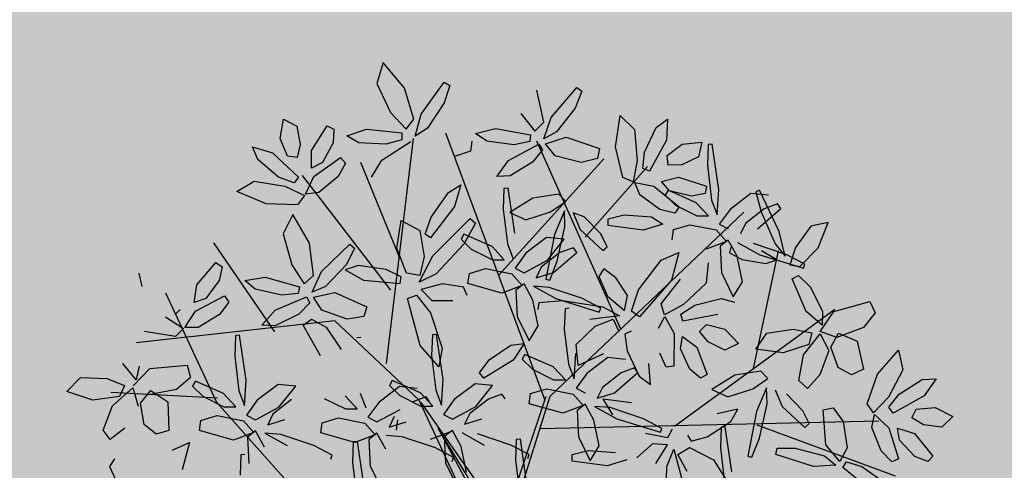
# Model space of a CAD drawing. Units: millimetres. Extents: x 954 to 1457, y 1085 to 1351.
# Drawn here: x 1405 to 1406, y 1286 to 1286 of the extents above; entities that cross this region are included whole.
import ezdxf

# ---------------------------------------------------------------- set-up
doc = ezdxf.new("R2010")
doc.units = ezdxf.units.MM
doc.layers.add('ARBOLES', color=72, linetype='Continuous')
doc.layers.add('vegetales', color=3, linetype='Continuous')
doc.layers.add('Cotas', color=7, linetype='Continuous', lineweight=5)
doc.layers.add('Jar', color=76, linetype='Continuous', lineweight=18)

# ---------------------------------------------------------------- blocks, each defined once
blk = doc.blocks.new('Planta(planta)002')
at = {"color": 64}
for p, q in [((0.574, 0.446), (0.5361, 0.4579)), ((0.5784, 0.4298), (0.574, 0.446)), ((0.6081, 0.3782), (0.6101, 0.4122)), ((0.6101, 0.4122), (0.6318, 0.4104)), ((0.6318, 0.4104), (0.6541, 0.3675)), ((0.6858, 0.3877), (0.7302, 0.4131)), ((0.7302, 0.4131), (0.7324, 0.3773)), ((0.6584, 0.3463), (0.6858, 0.3877)), ((0.7324, 0.3773), (0.6986, 0.3419)), ((0.5615, 0.3422), (0.5894, 0.3469)), ((0.3516, 0.1386), (0.408, 0.1708)), ((0.281, 0.1062), (0.2277, 0.1432)), ((0.3124, 0.1319), (0.3161, 0.1252)), ((0.3161, 0.1252), (0.3516, 0.1386)), ((0.2335, 0.12), (0.3039, 0.0737)), ((0.3062, 0.0784), (0.3608, 0.1133)), ((0.3608, 0.1133), (0.3732, 0.099)), ((0.2549, 0.0858), (0.207, 0.0994)), ((0.3084, 0.0799), (0.281, 0.1062)), ((0.3732, 0.099), (0.3598, 0.0707)), ((0.2929, 0.0553), (0.2549, 0.0858)), ((0.2917, 0.0409), (0.3062, 0.0784)), ((0.3039, 0.0737), (0.3084, 0.0799)), ((0.2914, 0.0364), (0.2929, 0.0553)), ((0.3598, 0.0707), (0.3203, 0.0407)), ((0.4044, 0.0665), (0.3637, 0.0503)), ((0.2584, 0.0441), (0.2914, 0.0364)), ((0.3203, 0.0407), (0.2917, 0.0409)), ((0.3637, 0.0503), (0.3492, 0.034)), ((0.2558, 0.0061), (0.2769, 0.0263)), ((0.3069, 0.0226), (0.2956, -0.0249)), ((0.3245, 0.0293), (0.3069, 0.0226)), ((0.3318, -0.0038), (0.3245, 0.0293)), ((0.3672, 0.0102), (0.3399, 0.0206)), ((0.3492, 0.034), (0.3823, 0.0346)), ((0.1994, -0.0261), (0.2558, 0.0061)), ((0.285, 0.0122), (0.2713, -0.018)), ((0.272, 0.0057), (0.2844, -0.0086)), ((0.2935, -0.0079), (0.285, 0.0122)), ((0.1661, -0.0218), (0.1182, -0.0083)), ((0.328, -0.0519), (0.3318, -0.0038)), ((0.1602, -0.0328), (0.1639, -0.0395)), ((0.1639, -0.0395), (0.1994, -0.0261)), ((0.2042, -0.0524), (0.1661, -0.0218)), ((0.2029, -0.0668), (0.2174, -0.0293)), ((0.1278, -0.0394), (0.1696, -0.0635)), ((0.2026, -0.0712), (0.2042, -0.0524)), ((0.3156, -0.0412), (0.2749, -0.0574)), ((0.2809, -0.0762), (0.2906, -0.0517)), ((0.2935, -0.0731), (0.3454, -0.0493)), ((0.304, -0.074), (0.328, -0.0519)), ((0.3419, -0.0394), (0.3156, -0.0412)), ((0.3454, -0.0493), (0.3419, -0.0394)), ((0.1696, -0.0635), (0.2026, -0.0712)), ((0.2749, -0.0574), (0.2604, -0.0737)), ((0.1881, -0.0813), (0.1435, -0.0968)), ((0.2181, -0.085), (0.2069, -0.1326)), ((0.2357, -0.0783), (0.2181, -0.085)), ((0.243, -0.1114), (0.2357, -0.0783)), ((0.2511, -0.0871), (0.2843, -0.1207)), ((0.2785, -0.0974), (0.2511, -0.0871)), ((0.2604, -0.0737), (0.2935, -0.0731)), ((0.2704, -0.0751), (0.2809, -0.0762)), ((0.037, -0.108), (0.1073, -0.1543)), ((0.1106, -0.1337), (0.167, -0.1016)), ((0.1962, -0.0955), (0.1825, -0.1257)), ((0.2047, -0.1156), (0.1962, -0.0955)), ((0.1118, -0.1481), (0.0844, -0.1218)), ((0.2018, -0.1593), (0.2047, -0.1156)), ((0.2392, -0.1596), (0.243, -0.1114)), ((0.0751, -0.1472), (0.1106, -0.1337)), ((0.2069, -0.1326), (0.2152, -0.1817)), ((0.1073, -0.1543), (0.1118, -0.1481)), ((0.1921, -0.1838), (0.2018, -0.1593)), ((0.2152, -0.1817), (0.2392, -0.1596)), ((0.2249, -0.2409), (0.2362, -0.1785)), ((0.2362, -0.1785), (0.2488, -0.1795)), ((0.2488, -0.1795), (0.2549, -0.2083)), ((0.1817, -0.1827), (0.1921, -0.1838)), ((0.0905, -0.2446), (0.1452, -0.2097)), ((0.1452, -0.2097), (0.1576, -0.2239)), ((0.2549, -0.2083), (0.2488, -0.2566)), ((0.1576, -0.2239), (0.1442, -0.2523)), ((0.1442, -0.2523), (0.1047, -0.2823)), ((0.2346, -0.2767), (0.2249, -0.2409)), ((0.148, -0.2727), (0.1336, -0.289)), ((0.1888, -0.2565), (0.148, -0.2727)), ((0.1667, -0.2884), (0.2186, -0.2646)), ((0.2151, -0.2547), (0.1888, -0.2565)), ((0.2186, -0.2646), (0.2151, -0.2547)), ((0.2488, -0.2566), (0.2346, -0.2767)), ((0.1047, -0.2823), (0.0761, -0.2821)), ((0.1336, -0.289), (0.1667, -0.2884)), ((0.2323, -0.2869), (0.242, -0.318)), ((0.2802, -0.3005), (0.2323, -0.2869)), ((-0.0615, -0.3309), (-0.0614, -0.2918)), ((0.0613, -0.2966), (0.0167, -0.3121)), ((0.0402, -0.3169), (0.0613, -0.2966)), ((0.1089, -0.2936), (0.0913, -0.3004)), ((0.1162, -0.3268), (0.1089, -0.2936)), ((0.1243, -0.3024), (0.1574, -0.336)), ((0.1516, -0.3128), (0.1243, -0.3024)), ((-0.1107, -0.3224), (-0.0951, -0.3538)), ((-0.0925, -0.3111), (-0.0816, -0.3503)), ((0.0167, -0.3121), (-0.0554, -0.3557)), ((-0.0162, -0.349), (0.0402, -0.3169)), ((0.0613, -0.3179), (0.0216, -0.3525)), ((0.0268, -0.3116), (0.0613, -0.3179)), ((0.0694, -0.3108), (0.0556, -0.341)), ((0.0778, -0.3309), (0.0694, -0.3108)), ((0.1123, -0.3749), (0.1162, -0.3268)), ((0.1227, -0.3736), (0.1378, -0.3241)), ((0.1378, -0.3241), (0.1691, -0.3473)), ((0.2049, -0.3498), (0.1516, -0.3128)), ((0.242, -0.318), (0.2838, -0.3422)), ((-0.0951, -0.3538), (-0.1441, -0.3285)), ((-0.1426, -0.3446), (-0.1078, -0.3525)), ((-0.0816, -0.3503), (-0.0615, -0.3309)), ((-0.0717, -0.3589), (-0.0387, -0.3333)), ((0.0556, -0.341), (0.0548, -0.3981)), ((0.075, -0.3746), (0.0778, -0.3309)), ((0.2642, -0.338), (0.273, -0.348)), ((-0.1078, -0.3525), (-0.112, -0.3771)), ((-0.0652, -0.3759), (-0.0717, -0.3589)), ((-0.0554, -0.3557), (-0.0517, -0.3625)), ((-0.0517, -0.3625), (-0.0162, -0.349)), ((0.1691, -0.3473), (0.1709, -0.3962)), ((0.2323, -0.3761), (0.2049, -0.3498)), ((0.273, -0.348), (0.2463, -0.3832)), ((0.0653, -0.3992), (0.075, -0.3746)), ((0.0884, -0.397), (0.1123, -0.3749)), ((0.2577, -0.3755), (0.1856, -0.4191)), ((0.2248, -0.4124), (0.2811, -0.3802)), ((0.2278, -0.3823), (0.2323, -0.3761)), ((-0.1052, -0.3871), (-0.1191, -0.415)), ((-0.0928, -0.3894), (-0.1052, -0.3871)), ((0.0481, -0.3957), (0.0227, -0.4005)), ((0.0979, -0.4101), (0.0481, -0.3957)), ((0.0548, -0.3981), (0.0653, -0.3992)), ((0.1555, -0.4421), (0.187, -0.3968)), ((0.1709, -0.3962), (0.1584, -0.4296)), ((0.2463, -0.3832), (0.1887, -0.4307)), ((0.0227, -0.4005), (0.054, -0.4242)), ((0.1238, -0.4276), (0.0979, -0.4101)), ((0.1893, -0.4258), (0.2248, -0.4124)), ((0.1198, -0.4396), (0.1238, -0.4276)), ((0.1584, -0.4296), (0.1346, -0.4222)), ((0.1887, -0.4307), (0.1555, -0.4421)), ((0.1856, -0.4191), (0.1893, -0.4258)), ((0.0194, -0.4552), (0.0276, -0.4439)), ((0.0276, -0.4439), (0.0548, -0.452)), ((-0.1187, -0.4909), (-0.0993, -0.4567)), ((0.0638, -0.4961), (0.0194, -0.4552)), ((0.1412, -0.5579), (0.1296, -0.4687)), ((-0.0593, -0.4794), (-0.0893, -0.4923)), ((-0.0678, -0.5285), (-0.0593, -0.4794)), ((-0.0331, -0.4912), (-0.0299, -0.4776)), ((-0.0299, -0.4776), (-0.0044, -0.474)), ((-0.0044, -0.474), (0.0353, -0.4858)), ((0.0353, -0.4858), (0.0496, -0.5036)), ((0.0909, -0.4811), (0.0989, -0.5042)), ((-0.0893, -0.4923), (-0.1089, -0.5364)), ((0.0175, -0.5104), (-0.0331, -0.4912)), ((0.0496, -0.5036), (0.0175, -0.5104)), ((0.0989, -0.5042), (0.0638, -0.4961)), ((0.0924, -0.5447), (0.1017, -0.5058)), ((0.1017, -0.5058), (0.1207, -0.5147)), ((0.0365, -0.5796), (0.0705, -0.5236)), ((0.0705, -0.5236), (0.0825, -0.5293)), ((0.1207, -0.5147), (0.131, -0.5717)), ((-0.1089, -0.5364), (-0.113, -0.5701)), ((-0.0942, -0.5696), (-0.0678, -0.5285)), ((-0.021, -0.5457), (0.0107, -0.5329)), ((0.0107, -0.5329), (0.0358, -0.5334)), ((0.0358, -0.5334), (0.0368, -0.5514)), ((0.0825, -0.5293), (0.078, -0.5595)), ((0.0946, -0.602), (0.0924, -0.5447)), ((-0.2261, -0.561), (-0.2261, -0.5715)), ((-0.1379, -0.5663), (-0.1693, -0.5558)), ((-0.0285, -0.5726), (-0.021, -0.5457)), ((0.0368, -0.5514), (0.0079, -0.5711)), ((0.078, -0.5595), (0.0544, -0.6039)), ((-0.3905, -0.5745), (-0.328, -0.5638)), ((-0.3246, -0.5759), (-0.3496, -0.5916)), ((-0.328, -0.5638), (-0.3246, -0.5759)), ((-0.316, -0.5674), (-0.2758, -0.5682)), ((-0.3064, -0.5944), (-0.316, -0.5674)), ((-0.2758, -0.5682), (-0.2243, -0.6075)), ((-0.2261, -0.5715), (-0.2007, -0.5785)), ((-0.2007, -0.5785), (-0.1569, -0.5768)), ((-0.113, -0.5701), (-0.0942, -0.5696)), ((0.0079, -0.5711), (-0.0285, -0.5726)), ((-0.3496, -0.5916), (-0.3971, -0.6024)), ((-0.2647, -0.6212), (-0.3064, -0.5944)), ((-0.0968, -0.6228), (-0.0578, -0.5899)), ((-0.0578, -0.5899), (-0.0491, -0.6246)), ((-0.2243, -0.6075), (-0.2335, -0.6241)), ((-0.1758, -0.6125), (-0.1541, -0.6103)), ((-0.1715, -0.6463), (-0.1758, -0.6125)), ((-0.1541, -0.6103), (-0.1244, -0.6485)), ((0.0544, -0.6039), (0.033, -0.6179)), ((-0.2335, -0.6241), (-0.2647, -0.6212)), ((-0.1163, -0.6686), (-0.0968, -0.6228)), ((-0.0491, -0.6246), (-0.076, -0.6656)), ((0.0421, -0.6225), (0.0517, -0.6537)), ((0.09, -0.6361), (0.0421, -0.6225)), ((-0.3846, -0.6517), (-0.3804, -0.6384)), ((-0.3294, -0.6763), (-0.3846, -0.6517)), ((-0.3804, -0.6384), (-0.352, -0.6374)), ((-0.352, -0.6374), (-0.3086, -0.6535)), ((-0.3086, -0.6535), (-0.2936, -0.6729)), ((-0.1497, -0.6886), (-0.1715, -0.6463)), ((-0.1244, -0.6485), (-0.1155, -0.6974)), ((-0.1039, -0.6866), (-0.1163, -0.6686)), ((-0.076, -0.6656), (-0.1039, -0.6866)), ((-0.4011, -0.677), (-0.3597, -0.6757)), ((-0.3406, -0.688), (-0.3689, -0.7046)), ((-0.3597, -0.6757), (-0.3406, -0.688)), ((-0.2936, -0.6729), (-0.3294, -0.6763)), ((-0.2904, -0.6735), (-0.2696, -0.6759)), ((-0.2869, -0.7134), (-0.2904, -0.6735)), ((-0.2696, -0.6759), (-0.2417, -0.7267)), ((-0.2175, -0.7137), (-0.2109, -0.6901)), ((-0.2109, -0.6901), (-0.1843, -0.6805)), ((-0.1843, -0.6805), (-0.1471, -0.6951)), ((-0.1155, -0.6974), (-0.1497, -0.6886)), ((-0.3689, -0.7046), (-0.4229, -0.7025)), ((-0.3288, -0.7643), (-0.3144, -0.7003)), ((-0.3144, -0.7003), (-0.3012, -0.7019)), ((-0.3012, -0.7019), (-0.2958, -0.7319)), ((-0.1471, -0.6951), (-0.1371, -0.7234)), ((-0.1413, -0.7155), (-0.1125, -0.7003)), ((-0.1125, -0.7003), (-0.1014, -0.7432)), ((-0.1058, -0.7105), (-0.0677, -0.7053)), ((-0.3681, -0.7281), (-0.3442, -0.7206)), ((-0.3442, -0.7206), (-0.3375, -0.7373)), ((-0.2666, -0.767), (-0.2869, -0.7134)), ((-0.2417, -0.7267), (-0.234, -0.7851)), ((-0.1711, -0.7393), (-0.2175, -0.7137)), ((-0.1371, -0.7234), (-0.1711, -0.7393)), ((-0.1603, -0.7648), (-0.1413, -0.7155)), ((-0.0873, -0.7282), (-0.1058, -0.7105)), ((-0.3941, -0.7504), (-0.3681, -0.7281)), ((-0.3375, -0.7373), (-0.3587, -0.7652)), ((-0.2958, -0.7319), (-0.3042, -0.7816)), ((-0.1014, -0.7432), (-0.1321, -0.8053)), ((-0.3587, -0.7652), (-0.3927, -0.7782)), ((-0.32, -0.8017), (-0.3288, -0.7643)), ((-0.3042, -0.7816), (-0.32, -0.8017)), ((-0.234, -0.7851), (-0.2666, -0.767)), ((-0.1543, -0.7986), (-0.1603, -0.7648)), ((-0.1321, -0.8053), (-0.1543, -0.7986))]:
    blk.add_line(p, q, dxfattribs=at)
at = {"color": 66}
for p, q in [((0.6541, 0.3675), (0.654, 0.3177)), ((0.5089, 0.3064), (0.4799, 0.3503)), ((0.5894, 0.3469), (0.6233, 0.3257)), ((0.6673, 0.3263), (0.6584, 0.3463)), ((0.5198, 0.3397), (0.5089, 0.3064)), ((0.5507, 0.3202), (0.5615, 0.3422)), ((0.654, 0.3177), (0.622, 0.3327)), ((0.6986, 0.3419), (0.6673, 0.3263)), ((0.5917, 0.2866), (0.5507, 0.3202)), ((0.6233, 0.3257), (0.6281, 0.2961)), ((0.6564, 0.3144), (0.6596, 0.2702)), ((0.6281, 0.2961), (0.5917, 0.2866)), ((0.5978, 0.2595), (0.6253, 0.3046)), ((0.6612, 0.3031), (0.6996, 0.3013)), ((0.6761, 0.2824), (0.6612, 0.3031)), ((0.4289, 0.2509), (0.4015, 0.2771)), ((0.4583, 0.243), (0.513, 0.278)), ((0.513, 0.278), (0.5254, 0.2637)), ((0.5254, 0.2637), (0.512, 0.2353)), ((0.5976, 0.2253), (0.5978, 0.2595)), ((0.6596, 0.2702), (0.6181, 0.2147)), ((0.4451, 0.2199), (0.4071, 0.2505)), ((0.4244, 0.2446), (0.4289, 0.2509)), ((0.4439, 0.2055), (0.4583, 0.243)), ((0.4436, 0.2011), (0.4451, 0.2199)), ((0.512, 0.2353), (0.4725, 0.2053)), ((0.5566, 0.2312), (0.5159, 0.2149)), ((0.5345, 0.1992), (0.5864, 0.223)), ((0.5829, 0.2329), (0.5566, 0.2312)), ((0.5864, 0.223), (0.5829, 0.2329)), ((0.6181, 0.2147), (0.5976, 0.2253)), ((0.6721, 0.1957), (0.7173, 0.2319)), ((0.4106, 0.2088), (0.4436, 0.2011)), ((0.4725, 0.2053), (0.4439, 0.2055)), ((0.5159, 0.2149), (0.5014, 0.1987)), ((0.4291, 0.191), (0.3845, 0.1755)), ((0.408, 0.1708), (0.4291, 0.191)), ((0.4591, 0.1873), (0.4478, 0.1397)), ((0.4767, 0.194), (0.4591, 0.1873)), ((0.484, 0.1609), (0.4767, 0.194)), ((0.4921, 0.1852), (0.5252, 0.1517)), ((0.5194, 0.1749), (0.4921, 0.1852)), ((0.5014, 0.1987), (0.5345, 0.1992)), ((0.6733, 0.1747), (0.6721, 0.1957)), ((0.712, 0.1851), (0.6733, 0.1747)), ((0.4372, 0.1768), (0.4234, 0.1467)), ((0.4456, 0.1568), (0.4372, 0.1768)), ((0.5727, 0.1378), (0.5194, 0.1749)), ((0.6568, 0.1534), (0.6733, 0.1715)), ((0.6733, 0.1715), (0.6829, 0.1368)), ((0.7039, 0.1558), (0.7032, 0.1691)), ((0.7822, 0.18), (0.8047, 0.1679)), ((0.4428, 0.113), (0.4456, 0.1568)), ((0.4801, 0.1128), (0.484, 0.1609)), ((0.5252, 0.1517), (0.5956, 0.1053)), ((0.6485, 0.1079), (0.6568, 0.1534)), ((0.4478, 0.1397), (0.4562, 0.0907)), ((0.6001, 0.1115), (0.5727, 0.1378)), ((0.6829, 0.1368), (0.6682, 0.0782)), ((0.6875, 0.1069), (0.6963, 0.1279)), ((0.6963, 0.1279), (0.7176, 0.1029)), ((0.4562, 0.0907), (0.4801, 0.1128)), ((0.5956, 0.1053), (0.6001, 0.1115)), ((0.6543, 0.0801), (0.6485, 0.1079)), ((0.696, 0.0663), (0.6875, 0.1069)), ((0.6682, 0.0782), (0.6543, 0.0801)), ((0.4434, -0.0593), (0.4479, -0.0531)), ((0.3317, -0.1345), (0.2785, -0.0974)), ((0.2843, -0.1207), (0.3546, -0.167)), ((0.3069, -0.1305), (0.3595, -0.131)), ((0.3285, -0.1581), (0.3069, -0.1305)), ((0.3591, -0.1608), (0.3317, -0.1345)), ((0.3595, -0.131), (0.44, -0.171)), ((0.3919, -0.1853), (0.3285, -0.1581)), ((0.3546, -0.167), (0.3591, -0.1608)), ((0.44, -0.171), (0.4336, -0.188)), ((0.4336, -0.188), (0.3919, -0.1853)), ((0.4074, -0.2022), (0.3814, -0.2315)), ((0.4353, -0.201), (0.4074, -0.2022)), ((0.4175, -0.2376), (0.4353, -0.201)), ((0.4386, -0.2412), (0.4477, -0.2074)), ((0.3864, -0.2624), (0.4175, -0.2376)), ((0.4459, -0.3156), (0.4386, -0.2412)), ((0.3705, -0.2571), (0.3864, -0.2624)), ((0.3315, -0.3079), (0.3862, -0.273)), ((0.3985, -0.2873), (0.3852, -0.3157)), ((0.3862, -0.273), (0.3985, -0.2873)), ((0.3183, -0.331), (0.2802, -0.3005)), ((0.3171, -0.3454), (0.3315, -0.3079)), ((0.3852, -0.3157), (0.3457, -0.3456)), ((0.4298, -0.3198), (0.389, -0.3361)), ((0.4561, -0.318), (0.4298, -0.3198)), ((0.4596, -0.3279), (0.4561, -0.318)), ((0.2838, -0.3422), (0.3168, -0.3499)), ((0.3168, -0.3499), (0.3183, -0.331)), ((0.3457, -0.3456), (0.3171, -0.3454)), ((0.389, -0.3361), (0.3745, -0.3523)), ((0.3022, -0.36), (0.2577, -0.3755)), ((0.2811, -0.3802), (0.3022, -0.36)), ((0.3322, -0.3637), (0.321, -0.4112)), ((0.3499, -0.357), (0.3322, -0.3637)), ((0.3571, -0.3901), (0.3499, -0.357)), ((0.3104, -0.3741), (0.2966, -0.4043)), ((0.3188, -0.3942), (0.3104, -0.3741)), ((0.2968, -0.3856), (0.2905, -0.39)), ((0.2905, -0.39), (0.3076, -0.4239)), ((0.3478, -0.4527), (0.2968, -0.3856)), ((0.316, -0.438), (0.3188, -0.3942)), ((0.3533, -0.4382), (0.3571, -0.3901)), ((0.2966, -0.4043), (0.2958, -0.4614)), ((0.321, -0.4112), (0.3294, -0.4603)), ((0.3076, -0.4239), (0.3455, -0.4765)), ((0.1974, -0.4503), (0.1571, -0.4559)), ((0.2353, -0.4622), (0.1974, -0.4503)), ((0.3063, -0.4625), (0.316, -0.438)), ((0.3294, -0.4603), (0.3533, -0.4382)), ((0.3679, -0.4954), (0.3478, -0.4527)), ((0.1296, -0.4687), (0.1473, -0.4646)), ((0.1473, -0.4646), (0.1683, -0.5007)), ((0.1571, -0.4559), (0.1737, -0.4784)), ((0.2398, -0.4784), (0.2353, -0.4622)), ((0.2958, -0.4614), (0.3063, -0.4625)), ((0.1737, -0.4784), (0.2125, -0.4837)), ((0.2125, -0.4837), (0.2398, -0.4784)), ((0.3455, -0.4765), (0.3679, -0.4954)), ((0.3836, -0.4751), (0.3795, -0.5088)), ((0.1683, -0.5007), (0.1811, -0.5685)), ((0.3232, -0.4945), (0.2664, -0.4997)), ((0.2664, -0.4997), (0.2664, -0.5102)), ((0.3547, -0.505), (0.3232, -0.4945)), ((0.3356, -0.5155), (0.3547, -0.505)), ((0.2664, -0.5102), (0.2918, -0.5172)), ((0.2918, -0.5172), (0.3356, -0.5155)), ((0.2448, -0.5803), (0.2944, -0.5375)), ((0.2944, -0.5375), (0.3035, -0.5462)), ((0.1703, -0.6018), (0.1412, -0.5579)), ((0.3035, -0.5462), (0.2894, -0.5731)), ((0.1811, -0.5685), (0.1703, -0.6018)), ((0.2289, -0.615), (0.2448, -0.5803)), ((0.2894, -0.5731), (0.2531, -0.6079)), ((0.1959, -0.6086), (0.2083, -0.6229)), ((0.2531, -0.6079), (0.2289, -0.615)), ((0.3239, -0.6261), (0.3427, -0.6169)), ((0.2526, -0.6288), (0.2978, -0.619)), ((0.2978, -0.619), (0.3209, -0.6273)), ((0.0517, -0.6537), (0.0935, -0.6778)), ((0.1073, -0.6716), (0.0827, -0.681)), ((0.0827, -0.681), (0.0485, -0.7085)), ((-0.0677, -0.7053), (-0.0054, -0.7258)), ((0.0485, -0.7085), (0.0395, -0.7283)), ((-0.0054, -0.7258), (-0.0083, -0.7388)), ((0.0674, -0.7111), (-0.0047, -0.7547)), ((0.0345, -0.748), (0.0909, -0.7158)), ((0.0395, -0.7283), (0.071, -0.718)), ((-0.0387, -0.7412), (-0.0873, -0.7282)), ((-0.0083, -0.7388), (-0.0387, -0.7412)), ((0.0172, -0.74), (0.0024, -0.7516)), ((0.0339, -0.7695), (0.0172, -0.74)), ((0.0345, -0.7439), (0.0761, -0.7662)), ((0.0637, -0.7457), (0.0345, -0.7439)), ((0.1064, -0.7399), (0.1056, -0.797)), ((-0.0047, -0.7547), (-0.001, -0.7615)), ((-0.001, -0.7615), (0.0345, -0.748)), ((0.0024, -0.7516), (0.0056, -0.8003)), ((0.0444, -0.8166), (0.0339, -0.7695)), ((0.0056, -0.8003), (0.028, -0.8448)), ((0.028, -0.8448), (0.0444, -0.8166))]:
    blk.add_line(p, q, dxfattribs=at)
at = {"color": 44}
for p, q in [((0.5357, 0.213), (0.6745, 0.3539)), ((0.4984, -0.0432), (0.7119, 0.2578)), ((0.2048, 0.2194), (0.5304, 0.2194)), ((0.5304, 0.2194), (0.7439, 0.1554)), ((0.5571, 0.0529), (0.7546, 0.0272)), ((0.0139, 0.0198), (0.2849, -0.0624)), ((0.2233, -0.0539), (0, 0)), ((0.0116, -0.0155), (0.2233, -0.0539)), ((-0.0011, -0.0294), (0.2795, -0.0624)), ((-0.0011, -0.0294), (0.13, -0.2482)), ((0.0116, -0.027), (0.1348, -0.2425)), ((0.2849, -0.0624), (0.4984, -0.0432)), ((0.3756, -0.0624), (0.6532, -0.3763)), ((0.4717, -0.1585), (0.7386, -0.1777)), ((0.0972, -0.1949), (-0.3077, -0.671)), ((0.5037, -0.2098), (0.6852, -0.2738)), ((0.13, -0.2354), (0.6211, -0.4276)), ((0.13, -0.2482), (0.1461, -0.7414)), ((0.3596, -0.3251), (0.3916, -0.6133)), ((-0.0644, -0.3828), (-0.0995, -0.7478)), ((0.1354, -0.4276), (0.4984, -0.5429)), ((-0.1635, -0.498), (-0.4038, -0.6261)), ((0.3062, -0.4916), (0.3276, -0.6646)), ((-0.0817, -0.5628), (0.05, -0.7414))]:
    blk.add_line(p, q, dxfattribs=at)
at = {"color": 68}
for p, q in [((0.7176, 0.1029), (0.7249, 0.0493)), ((0.5648, 0.0449), (0.5818, 0.0627)), ((0.5818, 0.0627), (0.5862, 0.0259)), ((0.7114, 0.0457), (0.696, 0.0663)), ((0.5518, -0.002), (0.5648, 0.0449)), ((0.7249, 0.0493), (0.7114, 0.0457)), ((0.4676, 0.0194), (0.5309, 0.0055)), ((0.5862, 0.0259), (0.5661, -0.0342)), ((0.5988, -0.0018), (0.6397, 0.0275)), ((0.6397, 0.0275), (0.6647, 0.031)), ((0.6647, 0.031), (0.644, -0.0011)), ((0.5309, 0.0055), (0.5296, -0.0133)), ((0.5001, -0.024), (0.451, -0.0173)), ((0.5296, -0.0133), (0.5001, -0.024)), ((0.5538, -0.0314), (0.5518, -0.002)), ((0.581, -0.0264), (0.5988, -0.0018)), ((0.644, -0.0011), (0.5887, -0.0363)), ((0.5661, -0.0342), (0.5538, -0.0314)), ((0.5887, -0.0363), (0.581, -0.0264)), ((0.4855, -0.0627), (0.5289, -0.0387)), ((0.5289, -0.0387), (0.5572, -0.043)), ((0.5572, -0.043), (0.5375, -0.0781)), ((0.5571, -0.073), (0.5658, -0.0474)), ((0.5658, -0.0474), (0.5826, -0.0858)), ((0.5873, -0.0468), (0.5871, -0.0701)), ((0.6286, -0.0532), (0.5873, -0.0468)), ((0.6821, -0.0791), (0.6286, -0.0532)), ((0.4683, -0.0889), (0.4855, -0.0627)), ((0.5871, -0.0701), (0.6366, -0.1043)), ((0.7442, -0.0928), (0.7973, -0.0674)), ((0.7973, -0.0674), (0.7902, -0.104)), ((0.4784, -0.1048), (0.4683, -0.0889)), ((0.5375, -0.0781), (0.4784, -0.1048)), ((0.5621, -0.1288), (0.5571, -0.073)), ((0.5826, -0.0858), (0.5859, -0.1585)), ((0.6967, -0.1165), (0.6821, -0.0791)), ((0.6366, -0.1043), (0.6967, -0.1165)), ((0.7044, -0.1349), (0.7442, -0.0928)), ((0.7902, -0.104), (0.7454, -0.1399)), ((0.5563, -0.1203), (0.5191, -0.1331)), ((0.5461, -0.1441), (0.5563, -0.1203)), ((0.5191, -0.1331), (0.4697, -0.1792)), ((0.5063, -0.1775), (0.5461, -0.1441)), ((0.5741, -0.16), (0.5621, -0.1288)), ((0.7086, -0.1555), (0.7044, -0.1349)), ((0.7454, -0.1399), (0.7086, -0.1555)), ((0.7389, -0.157), (0.7658, -0.1426)), ((0.7658, -0.1426), (0.8156, -0.1352)), ((0.8396, -0.1441), (0.8068, -0.164)), ((0.8156, -0.1352), (0.8396, -0.1441)), ((0.5859, -0.1585), (0.5741, -0.16)), ((0.6952, -0.1789), (0.709, -0.1587)), ((0.709, -0.1587), (0.7233, -0.1917)), ((0.7415, -0.17), (0.7389, -0.157)), ((0.4697, -0.1792), (0.4773, -0.1891)), ((0.4773, -0.1891), (0.5063, -0.1775)), ((0.6933, -0.2252), (0.6952, -0.1789)), ((0.8068, -0.164), (0.7415, -0.17)), ((0.77, -0.1921), (0.7838, -0.1806)), ((0.7838, -0.1806), (0.8169, -0.1921)), ((0.7233, -0.1917), (0.7169, -0.2518)), ((0.732, -0.2208), (0.7378, -0.1987)), ((0.7378, -0.1987), (0.7624, -0.2205)), ((0.7845, -0.2125), (0.77, -0.1921)), ((0.8169, -0.1921), (0.8397, -0.2204)), ((0.4477, -0.2074), (0.4677, -0.2588)), ((0.4564, -0.2168), (0.4758, -0.2011)), ((0.4772, -0.2457), (0.4564, -0.2168)), ((0.4758, -0.2011), (0.5228, -0.2183)), ((0.8137, -0.2304), (0.7845, -0.2125)), ((0.5228, -0.2183), (0.5555, -0.2585)), ((0.7029, -0.2519), (0.6933, -0.2252)), ((0.7461, -0.2597), (0.732, -0.2208)), ((0.7624, -0.2205), (0.777, -0.2726)), ((0.8397, -0.2204), (0.8137, -0.2304)), ((0.5187, -0.2716), (0.4772, -0.2457)), ((0.7169, -0.2518), (0.7029, -0.2519)), ((0.4677, -0.2588), (0.4734, -0.3557)), ((0.5555, -0.2585), (0.5187, -0.2716)), ((0.6515, -0.2704), (0.6622, -0.306)), ((0.7642, -0.278), (0.7461, -0.2597)), ((0.777, -0.2726), (0.7642, -0.278)), ((0.4954, -0.2775), (0.5069, -0.2744)), ((0.509, -0.349), (0.4954, -0.2775)), ((0.5069, -0.2744), (0.5232, -0.3035)), ((0.7146, -0.2952), (0.7386, -0.2875)), ((0.7386, -0.2875), (0.7237, -0.3227)), ((0.5232, -0.3035), (0.5361, -0.358)), ((0.6622, -0.306), (0.6526, -0.3687)), ((0.6793, -0.3311), (0.7146, -0.2952)), ((0.4603, -0.3574), (0.4459, -0.3156)), ((0.7237, -0.3227), (0.6753, -0.3668)), ((0.4077, -0.3518), (0.4596, -0.3279)), ((0.666, -0.3584), (0.6793, -0.3311)), ((0.3745, -0.3523), (0.4077, -0.3518)), ((0.4734, -0.3557), (0.4603, -0.3574)), ((0.5311, -0.3846), (0.509, -0.349)), ((0.5361, -0.358), (0.5311, -0.3846)), ((0.6753, -0.3668), (0.666, -0.3584)), ((0.3926, -0.3761), (0.3652, -0.3658)), ((0.4459, -0.4131), (0.3926, -0.3761)), ((0.6504, -0.4084), (0.6546, -0.3817)), ((0.6546, -0.3817), (0.6778, -0.4166)), ((0.7174, -0.3766), (0.6756, -0.3774)), ((0.6756, -0.3774), (0.6794, -0.4004)), ((0.7746, -0.393), (0.7174, -0.3766)), ((0.3984, -0.3993), (0.4688, -0.4456)), ((0.7954, -0.4274), (0.7746, -0.393)), ((0.4332, -0.4181), (0.4033, -0.431)), ((0.4247, -0.4672), (0.4332, -0.4181)), ((0.4733, -0.4394), (0.4459, -0.4131)), ((0.5656, -0.4392), (0.5781, -0.4105)), ((0.6649, -0.4625), (0.6504, -0.4084)), ((0.6778, -0.4166), (0.6934, -0.4877)), ((0.6794, -0.4004), (0.7341, -0.4256)), ((0.4033, -0.431), (0.3836, -0.4751)), ((0.7341, -0.4256), (0.7954, -0.4274)), ((0.4688, -0.4456), (0.4733, -0.4394)), ((0.4834, -0.4634), (0.4987, -0.4441)), ((0.4987, -0.4441), (0.5065, -0.4804)), ((0.5783, -0.4532), (0.5656, -0.4392)), ((0.3984, -0.5083), (0.4247, -0.4672)), ((0.4749, -0.5113), (0.4834, -0.4634)), ((0.5596, -0.4738), (0.5842, -0.468)), ((0.5842, -0.468), (0.5665, -0.5019)), ((0.682, -0.4912), (0.6649, -0.4625)), ((0.5065, -0.4804), (0.492, -0.5421)), ((0.5216, -0.5068), (0.5596, -0.4738)), ((0.6934, -0.4877), (0.682, -0.4912)), ((0.3795, -0.5088), (0.3984, -0.5083)), ((0.5061, -0.5329), (0.5216, -0.5068)), ((0.5665, -0.5019), (0.5148, -0.5421)), ((0.4795, -0.5404), (0.4749, -0.5113)), ((0.492, -0.5421), (0.4795, -0.5404)), ((0.5148, -0.5421), (0.5061, -0.5329)), ((0.4145, -0.5779), (0.4554, -0.55)), ((0.4554, -0.55), (0.484, -0.5517)), ((0.484, -0.5517), (0.4676, -0.5884)), ((0.4867, -0.5816), (0.493, -0.5553)), ((0.493, -0.5553), (0.5133, -0.5919)), ((0.5143, -0.5526), (0.5162, -0.5759)), ((0.556, -0.5552), (0.5143, -0.5526)), ((0.3997, -0.6055), (0.4145, -0.5779)), ((0.4968, -0.6366), (0.4867, -0.5816)), ((0.5162, -0.5759), (0.5687, -0.6053)), ((0.4676, -0.5884), (0.4113, -0.6205)), ((0.5133, -0.5919), (0.5232, -0.664)), ((0.1198, -0.6295), (0.0946, -0.602)), ((0.3427, -0.6169), (0.3936, -0.6447)), ((0.4113, -0.6205), (0.3997, -0.6055)), ((0.1281, -0.6667), (0.09, -0.6361)), ((0.2083, -0.6229), (0.1949, -0.6513)), ((0.2292, -0.6449), (0.2526, -0.6288)), ((0.3209, -0.6273), (0.2925, -0.6495)), ((0.3483, -0.6578), (0.3239, -0.6261)), ((0.1268, -0.6811), (0.1413, -0.6436)), ((0.1949, -0.6513), (0.1555, -0.6813)), ((0.2328, -0.6584), (0.2292, -0.6449)), ((0.2925, -0.6495), (0.2328, -0.6584)), ((0.2658, -0.6537), (0.2395, -0.6555)), ((0.2693, -0.6636), (0.2658, -0.6537)), ((0.3936, -0.6447), (0.4315, -0.6897)), ((0.5116, -0.6665), (0.4968, -0.6366)), ((0.1136, -0.68), (0.1073, -0.6716)), ((0.1266, -0.6855), (0.1281, -0.6667)), ((0.1988, -0.6717), (0.1843, -0.6879)), ((0.2395, -0.6555), (0.1988, -0.6717)), ((0.2175, -0.6874), (0.2693, -0.6636)), ((0.2325, -0.6887), (0.2666, -0.6652)), ((0.2666, -0.6652), (0.2894, -0.6653)), ((0.2894, -0.6653), (0.2745, -0.6945)), ((0.3181, -0.6616), (0.3301, -0.6558)), ((0.3404, -0.7232), (0.3181, -0.6616)), ((0.3301, -0.6558), (0.3508, -0.6783)), ((0.3943, -0.6921), (0.3483, -0.6578)), ((0.5232, -0.664), (0.5116, -0.6665)), ((0.0935, -0.6778), (0.1266, -0.6855)), ((0.1555, -0.6813), (0.1268, -0.6811)), ((0.1843, -0.6879), (0.2175, -0.6874)), ((0.2193, -0.7108), (0.2325, -0.6887)), ((0.3508, -0.6783), (0.3705, -0.7246)), ((0.4315, -0.6897), (0.3943, -0.6921)), ((0.112, -0.6956), (0.0674, -0.7111)), ((0.1596, -0.6926), (0.142, -0.6993)), ((0.1669, -0.7257), (0.1596, -0.6926)), ((0.175, -0.7014), (0.2082, -0.7349)), ((0.2024, -0.7117), (0.175, -0.7014)), ((0.2745, -0.6945), (0.2279, -0.7218)), ((0.2878, -0.7139), (0.304, -0.6947)), ((0.304, -0.6947), (0.3186, -0.7052)), ((0.3186, -0.7052), (0.3157, -0.7401)), ((0.1286, -0.7298), (0.1201, -0.7098)), ((0.1631, -0.7738), (0.1669, -0.7257)), ((0.2556, -0.7488), (0.2024, -0.7117)), ((0.2279, -0.7218), (0.2193, -0.7108)), ((0.2779, -0.7467), (0.2878, -0.7139)), ((0.368, -0.75), (0.3404, -0.7232)), ((0.3705, -0.7246), (0.368, -0.75)), ((0.1257, -0.7736), (0.1286, -0.7298)), ((0.2082, -0.7349), (0.2785, -0.7813)), ((0.3157, -0.7401), (0.2941, -0.7694)), ((0.1255, -0.7655), (0.0637, -0.7457)), ((0.2831, -0.7751), (0.2556, -0.7488)), ((0.2941, -0.7694), (0.2779, -0.7467)), ((0.0761, -0.7662), (0.157, -0.7898)), ((0.116, -0.7981), (0.1257, -0.7736)), ((0.1594, -0.7826), (0.1255, -0.7655)), ((0.1391, -0.7959), (0.1631, -0.7738)), ((0.2785, -0.7813), (0.2831, -0.7751)), ((0.1056, -0.797), (0.116, -0.7981)), ((0.157, -0.7898), (0.1594, -0.7826))]:
    blk.add_line(p, q, dxfattribs=at)
at = {"color": 62}
for p, q in [((0.0844, -0.1218), (0.0311, -0.0848)), ((0.0714, -0.1404), (0.0751, -0.1472)), ((-0.0363, -0.241), (0.0133, -0.1983)), ((0.0133, -0.1983), (0.0224, -0.207)), ((0.0224, -0.207), (0.0083, -0.2339)), ((0.0083, -0.2339), (-0.028, -0.2687)), ((-0.0087, -0.2236), (0.001, -0.2547)), ((0.0393, -0.2371), (-0.0087, -0.2236)), ((-0.0522, -0.2758), (-0.0363, -0.241)), ((0.0773, -0.2677), (0.0393, -0.2371)), ((0.0761, -0.2821), (0.0905, -0.2446)), ((-0.1655, -0.2716), (-0.1107, -0.3224)), ((0.001, -0.2547), (0.0428, -0.2789)), ((0.0758, -0.2865), (0.0773, -0.2677)), ((0.0428, -0.2789), (0.0758, -0.2865)), ((-0.112, -0.3771), (-0.1586, -0.3954)), ((-0.1586, -0.3954), (-0.2097, -0.3869)), ((-0.1502, -0.4195), (-0.2035, -0.3824)), ((-0.1977, -0.4056), (-0.1273, -0.452)), ((-0.1191, -0.415), (-0.1268, -0.4664)), ((-0.1228, -0.4457), (-0.1502, -0.4195)), ((-0.1957, -0.4469), (-0.202, -0.4513)), ((-0.202, -0.4513), (-0.1849, -0.4852)), ((-0.1447, -0.514), (-0.1957, -0.4469)), ((-0.1273, -0.452), (-0.1228, -0.4457)), ((-0.1268, -0.4664), (-0.1187, -0.4909)), ((-0.2904, -0.5248), (-0.2279, -0.4875)), ((-0.2279, -0.4875), (-0.221, -0.4972)), ((-0.1849, -0.4852), (-0.147, -0.5378)), ((-0.221, -0.4972), (-0.2428, -0.5225)), ((-0.3162, -0.5577), (-0.2904, -0.5248)), ((-0.2428, -0.5225), (-0.2895, -0.5533)), ((-0.1246, -0.5567), (-0.1447, -0.514)), ((-0.147, -0.5378), (-0.1246, -0.5567)), ((-0.2895, -0.5533), (-0.3162, -0.5577)), ((-0.1693, -0.5558), (-0.2261, -0.561)), ((-0.4241, -0.6885), (-0.4011, -0.677)), ((-0.4229, -0.7025), (-0.4241, -0.6885)), ((-0.3927, -0.7782), (-0.3941, -0.7504))]:
    blk.add_line(p, q, dxfattribs=at)
blk = doc.blocks.new('arbol')
at = {"layer": 'vegetales', "xscale": 1.769123580152405, "yscale": 1.769123580152405, "zscale": 1.769123580152405, "rotation": 208.1337360621619}
blk.add_blockref('Planta(planta)002', (0.0253, 0.0447), dxfattribs=at)
blk = doc.blocks.new('Arbol_planta_03c')
at = {"layer": 'Jar', "xscale": 6.893496267623076, "yscale": 6.893496267623076, "zscale": 6.893496267623076, "rotation": 60.74819432307342}
blk.add_blockref('arbol', (0.254, -0.469), dxfattribs=at)

msp = doc.modelspace()

# ---------------------------------------------------------------- hatches: boundary and pattern name
at = {"layer": 'Jar', "linetype": 'Continuous', "transparency": 33554605}
h = msp.add_hatch(color=94, dxfattribs=at)
h.dxf.hatch_style = 1
h.paths.add_polyline_path([(1415.12681, 1285.86022), (1414.72681, 1285.86022), (1413.32181, 1285.86022), (1413.02181, 1285.86022), (1413.02181, 1285.91022), (1410.61181, 1285.91022), (1410.61181, 1285.86022), (1411.87181, 1285.86022), (1411.87181, 1285.23022), (1412.16681, 1285.23022), (1412.16681, 1280.23022), (1413.27181, 1280.23022), (1414.79181, 1280.23022), (1415.01181, 1280.23022), (1415.12681, 1280.23022), (1415.12681, 1282.52522), (1414.82681, 1282.52522), (1414.82681, 1284.13022), (1415.12681, 1284.13022)])
h.paths.add_polyline_path([(1410.41181, 1290.23022), (1410.41181, 1290.43022), (1410.61181, 1290.43022), (1413.07181, 1290.43022), (1414.79181, 1290.43022), (1414.79181, 1290.73022), (1414.79181, 1291.51521), (1405.38181, 1291.51521), (1405.38181, 1279.91022), (1406.59181, 1279.91022), (1406.59181, 1280.23022), (1406.77181, 1280.23022), (1407.11681, 1280.23022), (1407.11681, 1285.23022), (1407.71681, 1285.23022), (1407.71681, 1280.23022), (1408.64181, 1280.23022), (1408.64181, 1285.23022), (1409.24181, 1285.23022), (1409.24181, 1280.23022), (1410.04181, 1280.23022), (1410.04181, 1285.23022), (1410.64181, 1285.23022), (1410.64181, 1280.23022), (1411.56681, 1280.23022), (1411.56681, 1285.23022), (1411.87181, 1285.23022), (1411.87181, 1285.86022), (1410.61181, 1285.86022), (1410.41181, 1285.86022), (1410.41181, 1286.06022)])
h.paths.add_polyline_path([(1408.25535, 1283.0606), (1411.07398, 1283.0606), (1411.07398, 1283.63984), (1408.25535, 1283.63984)], flags=24)

# ---------------------------------------------------------------- linework, layer by layer
at = {"layer": 'Cotas', "linetype": 'Continuous'}
msp.add_circle((1323.62915, 1217.90815), 133.37565, dxfattribs=at)

# ---------------------------------------------------------------- block references
at = {"layer": 'ARBOLES', "xscale": 0.01023446785453554, "yscale": 0.01023446785453554, "zscale": 0.01023446785453554, "rotation": 222.7927582364038}
msp.add_blockref('Arbol_planta_03c', (1405.57039, 1286.19743), dxfattribs=at)

doc.saveas('drawing.dxf')
